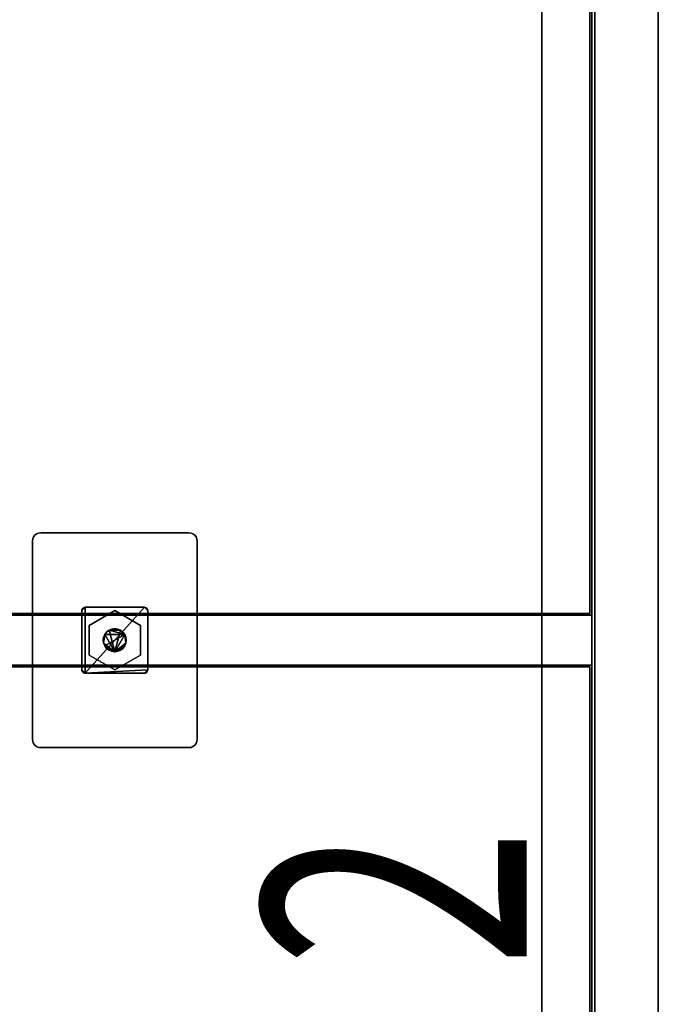
# Model space of a CAD drawing. Units: inches. Extents: x -343 to 132, y 0 to 99.
# Drawn here: x -257 to -247, y 41 to 56 of the extents above; entities that cross this region are included whole.
import ezdxf
from ezdxf.enums import TextEntityAlignment as Align

# ---------------------------------------------------------------- set-up
doc = ezdxf.new("R2010")
doc.units = ezdxf.units.IN
doc.header["$MEASUREMENT"] = 0
for name, color, linetype in [('STORAGE-CASE', 4, 'Continuous'), ('STORAGE-DRWCFG1', 7, 'Continuous'), ('STORAGE-FOOT', 4, 'Continuous'), ('STORAGE-GLIDE', 4, 'Continuous'), ('STORAGE-TOP', 4, 'Continuous')]:
    doc.layers.add(name, color=color, linetype=linetype)
doc.styles.get("Standard").update_dxf_attribs({"font": 'arial.ttf'})

# ---------------------------------------------------------------- blocks, each defined once
blk = doc.blocks.new('HL2ER_B2848161OL2_0T')
at = {"layer": 'STORAGE-CASE'}
for points in [[(0.823, -15.537, 26.49), (0.823, -0.883, 26.49), (46.927, -0.883, 26.49), (46.927, -15.537, 26.49)], [(0.823, -0.883, 27.25), (0.823, -15.537, 27.25), (46.927, -15.537, 27.25), (46.927, -0.883, 27.25)], [(0.823, -15.537, 2.373), (0.823, -0.883, 2.373), (46.927, -0.883, 2.373), (46.927, -15.537, 2.373)], [(0.823, -0.883, 3.133), (0.823, -15.537, 3.133), (46.927, -15.537, 3.133), (46.927, -0.883, 3.133)], [(0.847, -15.462, 15.133), (0.847, -0.883, 15.133), (23.47, -0.883, 15.133), (23.47, -15.462, 15.133)], [(0.847, -0.883, 15.893), (0.847, -15.462, 15.893), (23.47, -15.462, 15.893), (23.47, -0.883, 15.893)], [(23.47, -15.462, 15.893), (23.47, -15.462, 15.133), (23.47, -0.883, 15.133), (23.47, -0.883, 15.893)], [(23.495, -0.883, 26.49), (23.495, -15.492, 26.49), (24.255, -15.492, 26.49), (24.255, -0.883, 26.49)], [(23.495, -15.492, 3.133), (23.495, -15.492, 26.49), (23.495, -0.883, 26.49), (23.495, -0.883, 3.133)], [(23.495, -15.492, 3.133), (23.495, -0.883, 3.133), (24.255, -0.883, 3.133), (24.255, -15.492, 3.133)], [(24.255, -15.492, 26.49), (24.255, -15.492, 3.133), (24.255, -0.883, 3.133), (24.255, -0.883, 26.49)], [(46.903, -15.462, 15.133), (24.28, -15.462, 15.133), (24.28, -0.883, 15.133), (46.903, -0.883, 15.133)], [(24.28, -0.883, 15.893), (24.28, -15.462, 15.893), (46.903, -15.462, 15.893), (46.903, -0.883, 15.893)], [(24.28, -15.462, 15.893), (24.28, -0.883, 15.893), (24.28, -0.883, 15.133), (24.28, -15.462, 15.133)], [(46.927, -14.732, 2.373), (0.823, -14.732, 2.373), (0.823, -15.492, 2.373), (46.927, -15.492, 2.373)], [(0.823, -14.732, 0.185), (46.927, -14.732, 0.185), (46.927, -15.492, 0.185), (0.823, -15.492, 0.185)], [(0.823, -14.732, 0.185), (0.823, -14.732, 2.373), (46.927, -14.732, 2.373), (46.927, -14.732, 0.185)], [(0.823, -15.492, 2.373), (0.823, -15.492, 0.185), (46.927, -15.492, 0.185), (46.927, -15.492, 2.373)], [(46.927, -15.537, 26.49), (46.927, -15.537, 27.25), (0.823, -15.537, 27.25), (0.823, -15.537, 26.49)], [(0.823, -15.537, 3.133), (0.823, -15.537, 2.373), (46.927, -15.537, 2.373), (46.927, -15.537, 3.133)], [(0.847, -15.462, 15.893), (0.847, -15.462, 15.133), (23.47, -15.462, 15.133), (23.47, -15.462, 15.893)], [(23.495, -15.492, 26.49), (23.495, -15.492, 3.133), (24.255, -15.492, 3.133), (24.255, -15.492, 26.49)], [(24.28, -15.462, 15.893), (24.28, -15.462, 15.133), (46.903, -15.462, 15.133), (46.903, -15.462, 15.893)]]:
    blk.add_3dface(points, dxfattribs=at)
at = {"layer": 'STORAGE-FOOT'}
for points, invisible_edges in [([(22.37, -7, 2.298), (22.37, -9.5, 2.298), (22.245, -9.375, 2.298), (22.245, -7.125, 2.298)], 11), ([(22.245, -7.125, 2.298), (22.249, -7.093, 2.298), (22.262, -7.062, 2.298), (22.37, -7, 2.298)], 12), ([(22.37, -7, 2.373), (22.245, -9.375, 2.373), (22.37, -9.5, 2.373), (25.38, -7, 2.373)], 7), ([(22.37, -7, 2.373), (22.338, -7.004, 2.373), (22.245, -7.125, 2.373), (22.245, -9.375, 2.373)], 10), ([(22.308, -7.017, 2.373), (22.282, -7.037, 2.373), (22.245, -7.125, 2.373), (22.338, -7.004, 2.373)], 6), ([(22.308, -7.017, 2.298), (22.338, -7.004, 2.298), (22.37, -7, 2.298), (22.262, -7.062, 2.298)], 12), ([(22.282, -7.037, 2.298), (22.308, -7.017, 2.298), (22.262, -7.062, 2.298)], 2), ([(22.282, -7.037, 2.373), (22.308, -7.017, 2.373), (22.308, -7.017, 2.298), (22.282, -7.037, 2.298)], 10), ([(22.338, -7.004, 2.298), (22.308, -7.017, 2.298), (22.308, -7.017, 2.373), (22.338, -7.004, 2.373)], 10), ([(22.37, -7, 2.298), (22.338, -7.004, 2.298), (22.338, -7.004, 2.373), (22.37, -7, 2.373)], 2), ([(25.38, -7, 2.298), (25.38, -9.5, 2.298), (22.37, -9.5, 2.298), (22.37, -7, 2.298)], 5), ([(25.38, -9.5, 2.373), (25.38, -7, 2.373), (22.37, -9.5, 2.373)], 3), ([(25.442, -7.017, 2.298), (25.468, -7.037, 2.298), (25.38, -7, 2.298), (25.412, -7.004, 2.298)], 2), ([(25.38, -7, 2.298), (25.468, -7.037, 2.298), (25.505, -7.125, 2.298), (25.38, -9.5, 2.298)], 15), ([(25.38, -7, 2.373), (25.38, -9.5, 2.373), (25.505, -9.375, 2.373), (25.505, -7.125, 2.373)], 11), ([(25.442, -7.017, 2.373), (25.412, -7.004, 2.373), (25.38, -7, 2.373), (25.468, -7.037, 2.373)], 4), ([(25.38, -7, 2.373), (25.501, -7.093, 2.373), (25.488, -7.062, 2.373), (25.468, -7.037, 2.373)], 9), ([(25.501, -7.093, 2.373), (25.38, -7, 2.373), (25.505, -7.125, 2.373)], 3), ([(25.38, -7, 2.373), (25.412, -7.004, 2.373), (25.412, -7.004, 2.298), (25.38, -7, 2.298)], 2), ([(25.442, -7.017, 2.298), (25.412, -7.004, 2.298), (25.412, -7.004, 2.373), (25.442, -7.017, 2.373)], 10), ([(25.468, -7.037, 2.298), (25.442, -7.017, 2.298), (25.442, -7.017, 2.373), (25.468, -7.037, 2.373)], 10), ([(22.262, -7.062, 2.373), (22.249, -7.093, 2.373), (22.245, -7.125, 2.373), (22.282, -7.037, 2.373)], 4), ([(22.245, -7.125, 2.373), (22.249, -7.093, 2.373), (22.249, -7.093, 2.298), (22.245, -7.125, 2.298)], 2), ([(22.262, -7.062, 2.298), (22.249, -7.093, 2.298), (22.249, -7.093, 2.373), (22.262, -7.062, 2.373)], 10), ([(22.282, -7.037, 2.298), (22.262, -7.062, 2.298), (22.262, -7.062, 2.373), (22.282, -7.037, 2.373)], 10), ([(25.505, -9.375, 2.298), (25.412, -9.496, 2.298), (25.38, -9.5, 2.298), (25.505, -7.125, 2.298)], 5), ([(25.468, -7.037, 2.298), (25.488, -7.062, 2.298), (25.501, -7.093, 2.298), (25.505, -7.125, 2.298)], 8), ([(25.468, -7.037, 2.373), (25.488, -7.062, 2.373), (25.488, -7.062, 2.298), (25.468, -7.037, 2.298)], 10), ([(25.501, -7.093, 2.298), (25.488, -7.062, 2.298), (25.488, -7.062, 2.373), (25.501, -7.093, 2.373)], 10), ([(25.505, -7.125, 2.298), (25.501, -7.093, 2.298), (25.501, -7.093, 2.373), (25.505, -7.125, 2.373)], 2), ([(23.425, -7.75, 2.298), (23.412, -7.752, 2.298), (23.4, -7.757, 2.298), (23.375, -7.8, 2.298)], 12), ([(24.325, -8.75, 2.298), (23.425, -7.75, 2.298), (23.375, -7.8, 2.298), (23.425, -8.75, 2.298)], 7), ([(23.382, -7.775, 2.298), (23.377, -7.787, 2.298), (23.375, -7.8, 2.298), (23.4, -7.757, 2.298)], 12), ([(23.4, -7.757, 2.298), (23.39, -7.765, 2.298), (23.382, -7.775, 2.298)], 12), ([(23.425, -7.75, 2.298), (24.375, -8.7, 2.298), (24.375, -7.8, 2.298), (24.325, -7.75, 2.298)], 5), ([(23.425, -7.75, 2.298), (24.325, -8.75, 2.298), (24.375, -8.7, 2.298)], 15), ([(24.373, -7.787, 2.298), (24.338, -7.752, 2.298), (24.325, -7.75, 2.298), (24.375, -7.8, 2.298)], 5), ([(24.338, -7.752, 2.298), (24.36, -7.765, 2.298), (24.35, -7.757, 2.298)], 1), ([(24.373, -7.787, 2.298), (24.368, -7.775, 2.298), (24.36, -7.765, 2.298), (24.338, -7.752, 2.298)], 12), ([(23.375, -7.8, 2.298), (23.375, -8.7, 2.298), (23.425, -8.75, 2.298)], 14), ([(23.375, -8.7, 2.298), (23.377, -8.713, 2.298), (23.382, -8.725, 2.298), (23.425, -8.75, 2.298)], 12), ([(23.425, -8.75, 2.298), (23.382, -8.725, 2.298), (23.4, -8.743, 2.298), (23.412, -8.748, 2.298)], 3), ([(23.4, -8.743, 2.298), (23.382, -8.725, 2.298), (23.39, -8.735, 2.298)], 1), ([(24.373, -8.713, 2.298), (24.375, -8.7, 2.298), (24.325, -8.75, 2.298), (24.338, -8.748, 2.298)], 10), ([(24.36, -8.735, 2.298), (24.368, -8.725, 2.298), (24.373, -8.713, 2.298), (24.338, -8.748, 2.298)], 12), ([(24.35, -8.743, 2.298), (24.36, -8.735, 2.298), (24.338, -8.748, 2.298)], 2), ([(22.37, -9.5, 2.298), (22.262, -9.437, 2.298), (22.249, -9.407, 2.298), (22.245, -9.375, 2.298)], 9), ([(22.245, -9.375, 2.373), (22.249, -9.407, 2.373), (22.338, -9.496, 2.373), (22.37, -9.5, 2.373)], 10), ([(22.245, -9.375, 2.298), (22.249, -9.407, 2.298), (22.249, -9.407, 2.373), (22.245, -9.375, 2.373)], 2), ([(22.249, -9.407, 2.373), (22.262, -9.437, 2.373), (22.308, -9.483, 2.373), (22.338, -9.496, 2.373)], 10), ([(22.249, -9.407, 2.298), (22.262, -9.437, 2.298), (22.262, -9.437, 2.373), (22.249, -9.407, 2.373)], 10), ([(25.505, -9.375, 2.373), (25.38, -9.5, 2.373), (25.412, -9.496, 2.373), (25.442, -9.483, 2.373)], 9), ([(25.505, -9.375, 2.298), (25.501, -9.407, 2.298), (25.488, -9.437, 2.298), (25.412, -9.496, 2.298)], 12), ([(25.468, -9.463, 2.373), (25.505, -9.375, 2.373), (25.442, -9.483, 2.373)], 3), ([(25.505, -9.375, 2.373), (25.468, -9.463, 2.373), (25.488, -9.437, 2.373), (25.501, -9.407, 2.373)], 1), ([(25.488, -9.437, 2.298), (25.501, -9.407, 2.298), (25.501, -9.407, 2.373), (25.488, -9.437, 2.373)], 10), ([(25.505, -9.375, 2.373), (25.501, -9.407, 2.373), (25.501, -9.407, 2.298), (25.505, -9.375, 2.298)], 2), ([(22.37, -9.5, 2.298), (22.338, -9.496, 2.298), (22.308, -9.483, 2.298), (22.262, -9.437, 2.298)], 12), ([(22.262, -9.437, 2.298), (22.308, -9.483, 2.298), (22.282, -9.463, 2.298)], 1), ([(22.282, -9.463, 2.373), (22.308, -9.483, 2.373), (22.262, -9.437, 2.373)], 2), ([(22.282, -9.463, 2.373), (22.262, -9.437, 2.373), (22.262, -9.437, 2.298), (22.282, -9.463, 2.298)], 10), ([(22.282, -9.463, 2.298), (22.308, -9.483, 2.298), (22.308, -9.483, 2.373), (22.282, -9.463, 2.373)], 10), ([(22.308, -9.483, 2.298), (22.338, -9.496, 2.298), (22.338, -9.496, 2.373), (22.308, -9.483, 2.373)], 10), ([(22.37, -9.5, 2.373), (22.338, -9.496, 2.373), (22.338, -9.496, 2.298), (22.37, -9.5, 2.298)], 2), ([(25.38, -9.5, 2.298), (25.412, -9.496, 2.298), (25.412, -9.496, 2.373), (25.38, -9.5, 2.373)], 2), ([(25.468, -9.463, 2.298), (25.442, -9.483, 2.298), (25.412, -9.496, 2.298), (25.488, -9.437, 2.298)], 4), ([(25.412, -9.496, 2.298), (25.442, -9.483, 2.298), (25.442, -9.483, 2.373), (25.412, -9.496, 2.373)], 10), ([(25.468, -9.463, 2.373), (25.442, -9.483, 2.373), (25.442, -9.483, 2.298), (25.468, -9.463, 2.298)], 10), ([(25.468, -9.463, 2.298), (25.488, -9.437, 2.298), (25.488, -9.437, 2.373), (25.468, -9.463, 2.373)], 10)]:
    blk.add_3dface(points, dxfattribs=dict(at, invisible_edges=invisible_edges))
for points in [[(22.37, -7, 2.298), (22.37, -7, 2.373), (25.38, -7, 2.373), (25.38, -7, 2.298)], [(22.245, -9.375, 2.298), (22.245, -9.375, 2.373), (22.245, -7.125, 2.373), (22.245, -7.125, 2.298)], [(25.505, -9.375, 2.373), (25.505, -9.375, 2.298), (25.505, -7.125, 2.298), (25.505, -7.125, 2.373)], [(23.375, -7.8, 0.36), (23.4, -7.757, 0.36), (23.412, -7.752, 0.36), (23.425, -7.75, 0.36)], [(23.375, -7.8, 0.36), (23.425, -7.75, 0.36), (24.325, -7.75, 0.36), (24.375, -7.8, 0.36)], [(23.375, -7.8, 0.36), (23.377, -7.787, 0.36), (23.382, -7.775, 0.36), (23.4, -7.757, 0.36)], [(23.382, -7.775, 0.36), (23.39, -7.765, 0.36), (23.4, -7.757, 0.36)], [(23.382, -7.775, 0.36), (23.382, -7.775, 2.298), (23.39, -7.765, 2.298), (23.39, -7.765, 0.36)], [(23.4, -7.757, 2.298), (23.4, -7.757, 0.36), (23.39, -7.765, 0.36), (23.39, -7.765, 2.298)], [(23.412, -7.752, 2.298), (23.412, -7.752, 0.36), (23.4, -7.757, 0.36), (23.4, -7.757, 2.298)], [(23.425, -7.75, 2.298), (23.425, -7.75, 0.36), (23.412, -7.752, 0.36), (23.412, -7.752, 2.298)], [(23.425, -7.75, 0.36), (23.425, -7.75, 2.298), (24.325, -7.75, 2.298), (24.325, -7.75, 0.36)], [(24.373, -7.787, 0.36), (24.375, -7.8, 0.36), (24.325, -7.75, 0.36), (24.36, -7.765, 0.36)], [(24.36, -7.765, 0.36), (24.325, -7.75, 0.36), (24.338, -7.752, 0.36), (24.35, -7.757, 0.36)], [(24.338, -7.752, 2.298), (24.338, -7.752, 0.36), (24.325, -7.75, 0.36), (24.325, -7.75, 2.298)], [(24.35, -7.757, 2.298), (24.35, -7.757, 0.36), (24.338, -7.752, 0.36), (24.338, -7.752, 2.298)], [(24.35, -7.757, 0.36), (24.35, -7.757, 2.298), (24.36, -7.765, 2.298), (24.36, -7.765, 0.36)], [(24.373, -7.787, 0.36), (24.36, -7.765, 0.36), (24.368, -7.775, 0.36)], [(24.368, -7.775, 2.298), (24.368, -7.775, 0.36), (24.36, -7.765, 0.36), (24.36, -7.765, 2.298)], [(23.377, -7.787, 2.298), (23.377, -7.787, 0.36), (23.375, -7.8, 0.36), (23.375, -7.8, 2.298)], [(24.325, -8.75, 0.36), (23.425, -8.75, 0.36), (23.375, -7.8, 0.36), (24.375, -8.7, 0.36)], [(23.425, -8.75, 0.36), (23.375, -8.7, 0.36), (23.375, -7.8, 0.36)], [(23.375, -7.8, 0.36), (24.375, -7.8, 0.36), (24.375, -8.7, 0.36)], [(23.375, -8.7, 2.298), (23.375, -7.8, 2.298), (23.375, -7.8, 0.36), (23.375, -8.7, 0.36)], [(23.382, -7.775, 2.298), (23.382, -7.775, 0.36), (23.377, -7.787, 0.36), (23.377, -7.787, 2.298)], [(24.373, -7.787, 2.298), (24.373, -7.787, 0.36), (24.368, -7.775, 0.36), (24.368, -7.775, 2.298)], [(24.375, -7.8, 2.298), (24.375, -7.8, 0.36), (24.373, -7.787, 0.36), (24.373, -7.787, 2.298)], [(24.375, -8.7, 2.298), (24.375, -8.7, 0.36), (24.375, -7.8, 0.36), (24.375, -7.8, 2.298)], [(23.7, -8.25, 0.28), (23.706, -8.205, 0.28), (23.788, -8.098, 0.28), (23.83, -8.081, 0.28)], [(23.7, -8.25, 0.28), (23.83, -8.081, 0.28), (23.963, -8.098, 0.28)], [(23.7, -8.25, 0.36), (23.788, -8.098, 0.36), (23.751, -8.126, 0.36), (23.706, -8.205, 0.36)], [(23.788, -8.098, 0.36), (23.7, -8.25, 0.36), (23.83, -8.419, 0.36), (23.963, -8.402, 0.36)], [(23.963, -8.098, 0.28), (23.999, -8.126, 0.28), (24.027, -8.163, 0.28), (23.7, -8.25, 0.28)], [(24.027, -8.163, 0.28), (24.027, -8.338, 0.28), (23.7, -8.25, 0.28)], [(23.7, -8.25, 0.36), (23.706, -8.205, 0.36), (23.706, -8.205, 0.28), (23.7, -8.25, 0.28)], [(23.706, -8.205, 0.28), (23.723, -8.163, 0.28), (23.751, -8.126, 0.28), (23.788, -8.098, 0.28)], [(23.706, -8.205, 0.36), (23.751, -8.126, 0.36), (23.723, -8.163, 0.36)], [(23.723, -8.163, 0.28), (23.706, -8.205, 0.28), (23.706, -8.205, 0.36), (23.723, -8.163, 0.36)], [(23.751, -8.126, 0.28), (23.723, -8.163, 0.28), (23.723, -8.163, 0.36), (23.751, -8.126, 0.36)], [(23.788, -8.098, 0.28), (23.751, -8.126, 0.28), (23.751, -8.126, 0.36), (23.788, -8.098, 0.36)], [(23.963, -8.098, 0.36), (23.83, -8.081, 0.36), (23.788, -8.098, 0.36), (23.963, -8.402, 0.36)], [(23.83, -8.081, 0.28), (23.788, -8.098, 0.28), (23.788, -8.098, 0.36), (23.83, -8.081, 0.36)], [(23.963, -8.098, 0.36), (23.92, -8.081, 0.36), (23.875, -8.075, 0.36), (23.83, -8.081, 0.36)], [(23.875, -8.075, 0.28), (23.92, -8.081, 0.28), (23.963, -8.098, 0.28), (23.83, -8.081, 0.28)], [(23.875, -8.075, 0.28), (23.83, -8.081, 0.28), (23.83, -8.081, 0.36), (23.875, -8.075, 0.36)], [(23.875, -8.075, 0.36), (23.92, -8.081, 0.36), (23.92, -8.081, 0.28), (23.875, -8.075, 0.28)], [(23.963, -8.098, 0.28), (23.92, -8.081, 0.28), (23.92, -8.081, 0.36), (23.963, -8.098, 0.36)], [(24.027, -8.163, 0.36), (23.999, -8.126, 0.36), (23.963, -8.098, 0.36), (23.963, -8.402, 0.36)], [(23.999, -8.126, 0.28), (23.963, -8.098, 0.28), (23.963, -8.098, 0.36), (23.999, -8.126, 0.36)], [(23.963, -8.402, 0.36), (23.999, -8.374, 0.36), (24.027, -8.338, 0.36), (24.027, -8.163, 0.36)], [(24.027, -8.163, 0.28), (23.999, -8.126, 0.28), (23.999, -8.126, 0.36), (24.027, -8.163, 0.36)], [(24.05, -8.25, 0.36), (24.044, -8.205, 0.36), (24.027, -8.163, 0.36), (24.027, -8.338, 0.36)], [(24.05, -8.25, 0.28), (24.044, -8.295, 0.28), (24.027, -8.338, 0.28), (24.027, -8.163, 0.28)], [(24.044, -8.205, 0.28), (24.05, -8.25, 0.28), (24.027, -8.163, 0.28)], [(24.044, -8.205, 0.28), (24.027, -8.163, 0.28), (24.027, -8.163, 0.36), (24.044, -8.205, 0.36)], [(24.05, -8.25, 0.28), (24.044, -8.205, 0.28), (24.044, -8.205, 0.36), (24.05, -8.25, 0.36)], [(23.7, -8.25, 0.36), (23.723, -8.338, 0.36), (23.751, -8.374, 0.36), (23.788, -8.402, 0.36)], [(23.83, -8.419, 0.36), (23.7, -8.25, 0.36), (23.788, -8.402, 0.36)], [(23.7, -8.25, 0.36), (23.706, -8.295, 0.36), (23.723, -8.338, 0.36)], [(23.963, -8.402, 0.28), (23.875, -8.425, 0.28), (23.83, -8.419, 0.28), (23.7, -8.25, 0.28)], [(23.7, -8.25, 0.28), (23.83, -8.419, 0.28), (23.723, -8.338, 0.28), (23.706, -8.295, 0.28)], [(24.027, -8.338, 0.28), (23.999, -8.374, 0.28), (23.963, -8.402, 0.28), (23.7, -8.25, 0.28)], [(23.7, -8.25, 0.28), (23.706, -8.295, 0.28), (23.706, -8.295, 0.36), (23.7, -8.25, 0.36)], [(23.706, -8.295, 0.28), (23.723, -8.338, 0.28), (23.723, -8.338, 0.36), (23.706, -8.295, 0.36)], [(23.723, -8.338, 0.28), (23.83, -8.419, 0.28), (23.788, -8.402, 0.28), (23.751, -8.374, 0.28)], [(23.723, -8.338, 0.28), (23.751, -8.374, 0.28), (23.751, -8.374, 0.36), (23.723, -8.338, 0.36)], [(23.999, -8.374, 0.28), (24.027, -8.338, 0.28), (24.027, -8.338, 0.36), (23.999, -8.374, 0.36)], [(24.05, -8.25, 0.36), (24.027, -8.338, 0.36), (24.044, -8.295, 0.36)], [(24.027, -8.338, 0.28), (24.044, -8.295, 0.28), (24.044, -8.295, 0.36), (24.027, -8.338, 0.36)], [(24.05, -8.25, 0.36), (24.044, -8.295, 0.36), (24.044, -8.295, 0.28), (24.05, -8.25, 0.28)], [(23.751, -8.374, 0.28), (23.788, -8.402, 0.28), (23.788, -8.402, 0.36), (23.751, -8.374, 0.36)], [(23.788, -8.402, 0.28), (23.83, -8.419, 0.28), (23.83, -8.419, 0.36), (23.788, -8.402, 0.36)], [(23.963, -8.402, 0.36), (23.83, -8.419, 0.36), (23.875, -8.425, 0.36), (23.92, -8.419, 0.36)], [(23.875, -8.425, 0.36), (23.83, -8.419, 0.36), (23.83, -8.419, 0.28), (23.875, -8.425, 0.28)], [(23.963, -8.402, 0.28), (23.92, -8.419, 0.28), (23.875, -8.425, 0.28)], [(23.875, -8.425, 0.28), (23.92, -8.419, 0.28), (23.92, -8.419, 0.36), (23.875, -8.425, 0.36)], [(23.92, -8.419, 0.28), (23.963, -8.402, 0.28), (23.963, -8.402, 0.36), (23.92, -8.419, 0.36)], [(23.963, -8.402, 0.28), (23.999, -8.374, 0.28), (23.999, -8.374, 0.36), (23.963, -8.402, 0.36)], [(23.382, -8.725, 0.36), (23.377, -8.713, 0.36), (23.375, -8.7, 0.36), (23.425, -8.75, 0.36)], [(23.375, -8.7, 0.36), (23.377, -8.713, 0.36), (23.377, -8.713, 2.298), (23.375, -8.7, 2.298)], [(23.382, -8.725, 0.36), (23.382, -8.725, 2.298), (23.377, -8.713, 2.298), (23.377, -8.713, 0.36)], [(23.425, -8.75, 0.36), (23.412, -8.748, 0.36), (23.4, -8.743, 0.36), (23.382, -8.725, 0.36)], [(23.4, -8.743, 0.36), (23.39, -8.735, 0.36), (23.382, -8.725, 0.36)], [(23.39, -8.735, 2.298), (23.382, -8.725, 2.298), (23.382, -8.725, 0.36), (23.39, -8.735, 0.36)], [(23.4, -8.743, 0.36), (23.4, -8.743, 2.298), (23.39, -8.735, 2.298), (23.39, -8.735, 0.36)], [(23.4, -8.743, 2.298), (23.4, -8.743, 0.36), (23.412, -8.748, 0.36), (23.412, -8.748, 2.298)], [(23.412, -8.748, 2.298), (23.412, -8.748, 0.36), (23.425, -8.75, 0.36), (23.425, -8.75, 2.298)], [(23.425, -8.75, 2.298), (23.425, -8.75, 0.36), (24.325, -8.75, 0.36), (24.325, -8.75, 2.298)], [(24.338, -8.748, 0.36), (24.325, -8.75, 0.36), (24.375, -8.7, 0.36), (24.373, -8.713, 0.36)], [(24.338, -8.748, 2.298), (24.325, -8.75, 2.298), (24.325, -8.75, 0.36), (24.338, -8.748, 0.36)], [(24.373, -8.713, 0.36), (24.368, -8.725, 0.36), (24.36, -8.735, 0.36), (24.338, -8.748, 0.36)], [(24.338, -8.748, 0.36), (24.36, -8.735, 0.36), (24.35, -8.743, 0.36)], [(24.338, -8.748, 2.298), (24.338, -8.748, 0.36), (24.35, -8.743, 0.36), (24.35, -8.743, 2.298)], [(24.35, -8.743, 2.298), (24.35, -8.743, 0.36), (24.36, -8.735, 0.36), (24.36, -8.735, 2.298)], [(24.368, -8.725, 0.36), (24.368, -8.725, 2.298), (24.36, -8.735, 2.298), (24.36, -8.735, 0.36)], [(24.368, -8.725, 2.298), (24.368, -8.725, 0.36), (24.373, -8.713, 0.36), (24.373, -8.713, 2.298)], [(24.373, -8.713, 2.298), (24.373, -8.713, 0.36), (24.375, -8.7, 0.36), (24.375, -8.7, 2.298)], [(22.37, -9.5, 2.373), (22.37, -9.5, 2.298), (25.38, -9.5, 2.298), (25.38, -9.5, 2.373)]]:
    blk.add_3dface(points, dxfattribs=at)
at = {"layer": 'STORAGE-GLIDE'}
for points, invisible_edges in [([(23.424, -8.25, 0.36), (23.649, -8.64, 0.36), (24.099, -8.64, 0.36), (23.649, -7.86, 0.36)], 4), ([(24.099, -8.64), (23.649, -8.64), (23.424, -8.25), (23.649, -7.86)], 8), ([(24.099, -8.64, 0.36), (24.324, -8.25, 0.36), (24.099, -7.86, 0.36), (23.649, -7.86, 0.36)], 8), ([(24.099, -7.86), (24.324, -8.25), (24.099, -8.64), (23.649, -7.86)], 4)]:
    blk.add_3dface(points, dxfattribs=dict(at, invisible_edges=invisible_edges))
for points in [[(23.424, -8.25, 0.36), (23.649, -7.86, 0.36), (23.649, -7.86), (23.424, -8.25)], [(23.649, -7.86, 0.36), (24.099, -7.86, 0.36), (24.099, -7.86), (23.649, -7.86)], [(24.099, -7.86, 0.36), (24.324, -8.25, 0.36), (24.324, -8.25), (24.099, -7.86)], [(23.649, -8.64, 0.36), (23.424, -8.25, 0.36), (23.424, -8.25), (23.649, -8.64)], [(24.324, -8.25, 0.36), (24.099, -8.64, 0.36), (24.099, -8.64), (24.324, -8.25)], [(24.099, -8.64), (24.099, -8.64, 0.36), (23.649, -8.64, 0.36), (23.649, -8.64)]]:
    blk.add_3dface(points, dxfattribs=at)
at = {"layer": 'STORAGE-TOP'}
for points in [[(0, 0, 28.01), (0, -16.5, 28.01), (47.75, -16.5, 28.01), (47.75, 0, 28.01)], [(47.75, -16.5, 27.25), (0, -16.5, 27.25), (0, 0, 27.25), (47.75, 0, 27.25)], [(0, -16.5, 28.01), (0, -16.5, 27.25), (47.75, -16.5, 27.25), (47.75, -16.5, 28.01)]]:
    blk.add_3dface(points, dxfattribs=at)
at = {"layer": 'STORAGE-DRWCFG1', "width": 0.7, "flags": 8}
for p in [(19.969, -14.5), (43.781, -14.5)]:
    blk.add_attdef('DRWCFG1', text='', height=4, dxfattribs=at).set_placement(p, align=Align.CENTER)

msp = doc.modelspace()

# ---------------------------------------------------------------- block references
ref = msp.add_blockref('HL2ER_B2848161OL2_0T', (-263.473, 22.509), dxfattribs=dict(rotation=89.99999999999999))
ref.add_attrib('DRWCFG1', '2', dxfattribs={"layer": 'STORAGE-DRWCFG1', "height": 4, "rotation": 90, "width": 0.7, "flags": 8}).set_placement((-248.973, 42.478), align=Align.CENTER)

doc.saveas('drawing.dxf')
